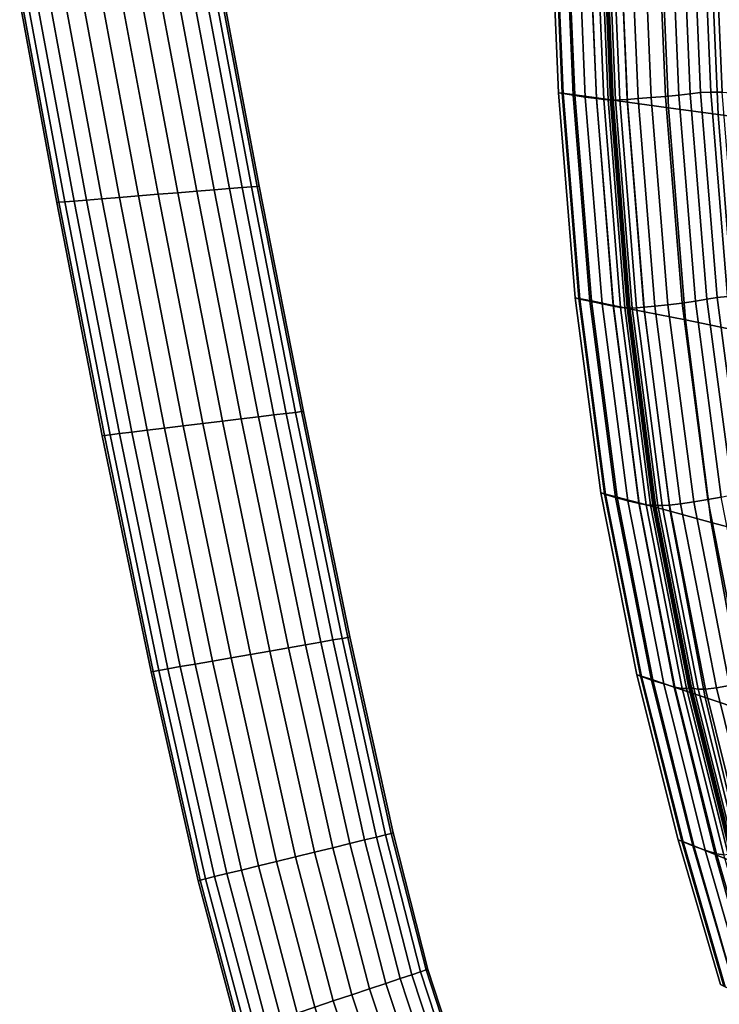
# Model space of a CAD drawing. Extents: x 0.003 to 0.633, y -0.268 to 0.274.
# Drawn here: x 0.008 to 0.086, y -0.146 to -0.036 of the extents above; entities that cross this region are included whole.
import ezdxf

# ---------------------------------------------------------------- set-up
doc = ezdxf.new("R2010")
doc.units = 0

msp = doc.modelspace()

# ---------------------------------------------------------------- linework, layer by layer
for points in [[(0.0685, -0.04469, 0.87459), (0.06808, -0.04465, 0.87823), (0.06707, -0.0211, 0.87823), (0.06748, -0.02112, 0.87459)], [(0.0686, -0.04473, 0.88098), (0.0676, -0.02114, 0.88098), (0.06707, -0.0211, 0.87823), (0.06808, -0.04465, 0.87823)], [(0.06989, -0.04488, 0.86953), (0.0685, -0.04469, 0.87459), (0.06748, -0.02112, 0.87459), (0.06887, -0.02121, 0.86953)], [(0.06971, -0.0449, 0.88293), (0.06871, -0.02123, 0.88293), (0.0676, -0.02114, 0.88098), (0.0686, -0.04473, 0.88098)], [(0.06971, -0.0449, 0.88293), (0.07107, -0.04511, 0.88419), (0.07007, -0.02133, 0.88419), (0.06871, -0.02123, 0.88293)], [(0.06989, -0.04488, 0.86953), (0.06887, -0.02121, 0.86953), (0.07128, -0.02137, 0.86253), (0.0723, -0.0452, 0.86253)], [(0.07107, -0.04511, 0.88419), (0.07233, -0.04528, 0.88485), (0.07132, -0.02142, 0.88485), (0.07007, -0.02133, 0.88419)], [(0.0723, -0.0452, 0.86253), (0.07128, -0.02137, 0.86253), (0.07474, -0.02161, 0.85304), (0.07577, -0.04567, 0.85304)], [(0.07313, -0.04539, 0.88503), (0.07213, -0.02147, 0.88503), (0.07132, -0.02142, 0.88485), (0.07233, -0.04528, 0.88485)], [(0.07361, -0.04543, 0.88491), (0.07261, -0.0215, 0.88491), (0.07213, -0.02147, 0.88503), (0.07313, -0.04539, 0.88503)], [(0.07361, -0.04543, 0.88491), (0.07386, -0.04545, 0.88468), (0.07286, -0.02151, 0.88468), (0.07261, -0.0215, 0.88491)], [(0.07386, -0.04545, 0.88468), (0.07401, -0.04544, 0.88454), (0.07301, -0.02151, 0.88454), (0.07286, -0.02151, 0.88468)], [(0.07417, -0.04544, 0.88467), (0.07317, -0.02151, 0.88467), (0.07301, -0.02151, 0.88454), (0.07401, -0.04544, 0.88454)], [(0.07444, -0.04544, 0.88496), (0.07343, -0.0215, 0.88496), (0.07317, -0.02151, 0.88467), (0.07417, -0.04544, 0.88467)], [(0.07444, -0.04544, 0.88496), (0.07492, -0.04542, 0.88527), (0.07392, -0.02149, 0.88527), (0.07343, -0.0215, 0.88496)], [(0.07492, -0.04542, 0.88527), (0.07572, -0.04537, 0.88548), (0.07471, -0.02146, 0.88548), (0.07392, -0.02149, 0.88527)], [(0.07694, -0.04528, 0.88546), (0.07593, -0.02142, 0.88546), (0.07471, -0.02146, 0.88548), (0.07572, -0.04537, 0.88548)], [(0.08034, -0.0463, 0.84056), (0.07577, -0.04567, 0.85304), (0.07474, -0.02161, 0.85304), (0.07929, -0.02192, 0.84056)], [(0.07841, -0.04517, 0.88524), (0.07741, -0.02136, 0.88523), (0.07593, -0.02142, 0.88546), (0.07694, -0.04528, 0.88546)], [(0.07841, -0.04517, 0.88524), (0.07998, -0.04503, 0.88481), (0.07898, -0.02129, 0.88481), (0.07741, -0.02136, 0.88523)], [(0.07998, -0.04503, 0.88481), (0.08148, -0.04489, 0.8842), (0.08048, -0.02122, 0.8842), (0.07898, -0.02129, 0.88481)], [(0.08275, -0.04474, 0.88341), (0.08175, -0.02114, 0.88341), (0.08048, -0.02122, 0.8842), (0.08148, -0.04489, 0.8842)], [(0.0839, -0.04462, 0.88226), (0.0829, -0.02108, 0.88226), (0.08175, -0.02114, 0.88341), (0.08275, -0.04474, 0.88341)], [(0.0839, -0.04462, 0.88226), (0.08504, -0.04455, 0.88052), (0.08404, -0.02105, 0.88052), (0.0829, -0.02108, 0.88226)], [(0.08504, -0.04455, 0.88052), (0.0863, -0.04455, 0.87801), (0.08529, -0.02105, 0.87801), (0.08404, -0.02105, 0.88052)], [(0.08778, -0.04466, 0.8745), (0.08677, -0.0211, 0.8745), (0.08529, -0.02105, 0.87801), (0.0863, -0.04455, 0.87801)], [(0.08587, -0.04704, 0.82551), (0.08034, -0.0463, 0.84056), (0.07929, -0.02192, 0.84056), (0.0848, -0.0223, 0.82551)], [(0.08587, -0.04704, 0.82551), (0.0848, -0.0223, 0.82551), (0.09113, -0.02273, 0.80834), (0.09222, -0.0479, 0.80834)], [(0.0213, -0.05611, 0.02635), (0.02349, -0.05593, 0.02658), (0.01938, -0.03393, 0.02658), (0.01718, -0.03404, 0.02635)], [(0.0213, -0.05611, 0.0041), (0.01718, -0.03404, 0.0041), (0.01938, -0.03393, 0.00387), (0.02349, -0.05593, 0.00387)], [(0.02568, -0.05576, 0.0041), (0.02349, -0.05593, 0.00387), (0.01938, -0.03393, 0.00387), (0.02158, -0.03382, 0.0041)], [(0.02568, -0.05576, 0.02635), (0.02158, -0.03382, 0.02635), (0.01938, -0.03393, 0.02658), (0.02349, -0.05593, 0.02658)], [(0.02779, -0.05559, 0.00475), (0.02568, -0.05576, 0.0041), (0.02158, -0.03382, 0.0041), (0.02369, -0.03372, 0.00475)], [(0.02779, -0.05559, 0.0257), (0.02369, -0.03372, 0.0257), (0.02158, -0.03382, 0.02635), (0.02568, -0.05576, 0.02635)], [(0.02779, -0.05559, 0.00475), (0.02369, -0.03372, 0.00475), (0.02565, -0.03362, 0.0058), (0.02974, -0.05543, 0.0058)], [(0.02779, -0.05559, 0.0257), (0.02974, -0.05543, 0.02466), (0.02565, -0.03362, 0.02466), (0.02369, -0.03372, 0.0257)], [(0.02974, -0.05543, 0.0058), (0.02565, -0.03362, 0.0058), (0.02737, -0.03353, 0.0072), (0.03145, -0.0553, 0.0072)], [(0.02974, -0.05543, 0.02466), (0.03145, -0.0553, 0.02326), (0.02737, -0.03353, 0.02326), (0.02565, -0.03362, 0.02466)], [(0.03284, -0.05519, 0.02153), (0.02876, -0.03346, 0.02153), (0.02737, -0.03353, 0.02326), (0.03145, -0.0553, 0.02326)], [(0.03284, -0.05519, 0.00892), (0.03145, -0.0553, 0.0072), (0.02737, -0.03353, 0.0072), (0.02876, -0.03346, 0.00892)], [(0.03388, -0.0551, 0.01956), (0.0298, -0.03341, 0.01956), (0.02876, -0.03346, 0.02153), (0.03284, -0.05519, 0.02153)], [(0.03388, -0.0551, 0.01089), (0.03284, -0.05519, 0.00892), (0.02876, -0.03346, 0.00892), (0.0298, -0.03341, 0.01089)], [(0.03388, -0.0551, 0.01956), (0.03453, -0.05505, 0.01744), (0.03045, -0.03338, 0.01744), (0.0298, -0.03341, 0.01956)], [(0.03388, -0.0551, 0.01089), (0.0298, -0.03341, 0.01089), (0.03045, -0.03338, 0.01302), (0.03453, -0.05505, 0.01302)], [(0.03453, -0.05505, 0.01744), (0.03475, -0.05503, 0.01523), (0.03068, -0.03337, 0.01523), (0.03045, -0.03338, 0.01744)], [(0.03453, -0.05505, 0.01302), (0.03045, -0.03338, 0.01302), (0.03068, -0.03337, 0.01523), (0.03475, -0.05503, 0.01523)], [(0.01245, -0.05682, 0.01744), (0.00831, -0.03448, 0.01744), (0.00808, -0.0345, 0.01523), (0.01222, -0.05684, 0.01523)], [(0.01245, -0.05682, 0.01302), (0.01222, -0.05684, 0.01523), (0.00808, -0.0345, 0.01523), (0.00831, -0.03448, 0.01302)], [(0.0131, -0.05677, 0.01956), (0.00896, -0.03445, 0.01956), (0.00831, -0.03448, 0.01744), (0.01245, -0.05682, 0.01744)], [(0.0131, -0.05677, 0.01089), (0.01245, -0.05682, 0.01302), (0.00831, -0.03448, 0.01302), (0.00896, -0.03445, 0.01089)], [(0.0131, -0.05677, 0.01956), (0.01413, -0.05668, 0.02153), (0.00999, -0.0344, 0.02153), (0.00896, -0.03445, 0.01956)], [(0.0131, -0.05677, 0.01089), (0.00896, -0.03445, 0.01089), (0.00999, -0.0344, 0.00892), (0.01413, -0.05668, 0.00892)], [(0.01413, -0.05668, 0.02153), (0.01552, -0.05657, 0.02326), (0.01139, -0.03433, 0.02326), (0.00999, -0.0344, 0.02153)], [(0.01413, -0.05668, 0.00892), (0.00999, -0.0344, 0.00892), (0.01139, -0.03433, 0.0072), (0.01552, -0.05657, 0.0072)], [(0.01723, -0.05644, 0.02466), (0.0131, -0.03424, 0.02466), (0.01139, -0.03433, 0.02326), (0.01552, -0.05657, 0.02326)], [(0.01723, -0.05644, 0.0058), (0.01552, -0.05657, 0.0072), (0.01139, -0.03433, 0.0072), (0.0131, -0.03424, 0.0058)], [(0.01918, -0.05628, 0.0257), (0.01506, -0.03415, 0.0257), (0.0131, -0.03424, 0.02466), (0.01723, -0.05644, 0.02466)], [(0.01918, -0.05628, 0.00475), (0.01723, -0.05644, 0.0058), (0.0131, -0.03424, 0.0058), (0.01506, -0.03415, 0.00475)], [(0.01918, -0.05628, 0.0257), (0.0213, -0.05611, 0.02635), (0.01718, -0.03404, 0.02635), (0.01506, -0.03415, 0.0257)], [(0.01918, -0.05628, 0.00475), (0.01506, -0.03415, 0.00475), (0.01718, -0.03404, 0.0041), (0.0213, -0.05611, 0.0041)], [(0.0685, -0.04469, 0.87459), (0.07036, -0.06753, 0.87459), (0.06994, -0.06746, 0.87823), (0.06808, -0.04465, 0.87823)], [(0.0686, -0.04473, 0.88098), (0.06808, -0.04465, 0.87823), (0.06994, -0.06746, 0.87823), (0.07046, -0.06759, 0.88098)], [(0.06989, -0.04488, 0.86953), (0.07176, -0.0678, 0.86953), (0.07036, -0.06753, 0.87459), (0.0685, -0.04469, 0.87459)], [(0.06971, -0.0449, 0.88293), (0.0686, -0.04473, 0.88098), (0.07046, -0.06759, 0.88098), (0.07157, -0.06784, 0.88293)], [(0.06971, -0.0449, 0.88293), (0.07157, -0.06784, 0.88293), (0.07293, -0.06813, 0.88419), (0.07107, -0.04511, 0.88419)], [(0.06989, -0.04488, 0.86953), (0.0723, -0.0452, 0.86253), (0.07418, -0.06829, 0.86253), (0.07176, -0.0678, 0.86953)], [(0.07998, -0.04503, 0.88481), (0.08184, -0.06803, 0.88481), (0.08335, -0.06781, 0.8842), (0.08148, -0.04489, 0.8842)], [(0.08275, -0.04474, 0.88341), (0.08148, -0.04489, 0.8842), (0.08335, -0.06781, 0.8842), (0.08461, -0.0676, 0.88341)], [(0.0839, -0.04462, 0.88226), (0.08275, -0.04474, 0.88341), (0.08461, -0.0676, 0.88341), (0.08576, -0.06742, 0.88226)], [(0.0839, -0.04462, 0.88226), (0.08576, -0.06742, 0.88226), (0.08691, -0.06732, 0.88052), (0.08504, -0.04455, 0.88052)], [(0.08504, -0.04455, 0.88052), (0.08691, -0.06732, 0.88052), (0.08817, -0.06732, 0.87801), (0.0863, -0.04455, 0.87801)], [(0.07107, -0.04511, 0.88419), (0.07293, -0.06813, 0.88419), (0.07419, -0.06839, 0.88485), (0.07233, -0.04528, 0.88485)], [(0.0723, -0.0452, 0.86253), (0.07577, -0.04567, 0.85304), (0.07765, -0.069, 0.85304), (0.07418, -0.06829, 0.86253)], [(0.07313, -0.04539, 0.88503), (0.07233, -0.04528, 0.88485), (0.07419, -0.06839, 0.88485), (0.07499, -0.06852, 0.88503)], [(0.07361, -0.04543, 0.88491), (0.07313, -0.04539, 0.88503), (0.07499, -0.06852, 0.88503), (0.07547, -0.06858, 0.88491)], [(0.07361, -0.04543, 0.88491), (0.07547, -0.06858, 0.88491), (0.07572, -0.06858, 0.88468), (0.07386, -0.04545, 0.88468)], [(0.07386, -0.04545, 0.88468), (0.07572, -0.06858, 0.88468), (0.07587, -0.06857, 0.88454), (0.07401, -0.04544, 0.88454)], [(0.07417, -0.04544, 0.88467), (0.07401, -0.04544, 0.88454), (0.07587, -0.06857, 0.88454), (0.07603, -0.06858, 0.88467)], [(0.07444, -0.04544, 0.88496), (0.07417, -0.04544, 0.88467), (0.07603, -0.06858, 0.88467), (0.0763, -0.06859, 0.88496)], [(0.07444, -0.04544, 0.88496), (0.0763, -0.06859, 0.88496), (0.07678, -0.06857, 0.88527), (0.07492, -0.04542, 0.88527)], [(0.07492, -0.04542, 0.88527), (0.07678, -0.06857, 0.88527), (0.07758, -0.06851, 0.88548), (0.07572, -0.04537, 0.88548)], [(0.07694, -0.04528, 0.88546), (0.07572, -0.04537, 0.88548), (0.07758, -0.06851, 0.88548), (0.0788, -0.06839, 0.88546)], [(0.08034, -0.0463, 0.84056), (0.08223, -0.06992, 0.84056), (0.07765, -0.069, 0.85304), (0.07577, -0.04567, 0.85304)], [(0.07841, -0.04517, 0.88524), (0.07694, -0.04528, 0.88546), (0.0788, -0.06839, 0.88546), (0.08027, -0.06823, 0.88524)], [(0.07841, -0.04517, 0.88524), (0.08027, -0.06823, 0.88524), (0.08184, -0.06803, 0.88481), (0.07998, -0.04503, 0.88481)], [(0.08587, -0.04704, 0.82551), (0.08777, -0.07104, 0.82551), (0.08223, -0.06992, 0.84056), (0.08034, -0.0463, 0.84056)], [(0.08587, -0.04704, 0.82551), (0.09222, -0.0479, 0.80834), (0.09413, -0.07231, 0.80834), (0.08777, -0.07104, 0.82551)], [(0.03066, -0.08118, 0.0041), (0.02848, -0.08145, 0.00387), (0.02349, -0.05593, 0.00387), (0.02568, -0.05576, 0.0041)], [(0.03066, -0.08118, 0.02635), (0.02568, -0.05576, 0.02635), (0.02349, -0.05593, 0.02658), (0.02848, -0.08145, 0.02658)], [(0.03275, -0.08093, 0.00475), (0.03066, -0.08118, 0.0041), (0.02568, -0.05576, 0.0041), (0.02779, -0.05559, 0.00475)], [(0.03275, -0.08093, 0.0257), (0.02779, -0.05559, 0.0257), (0.02568, -0.05576, 0.02635), (0.03066, -0.08118, 0.02635)], [(0.03275, -0.08093, 0.00475), (0.02779, -0.05559, 0.00475), (0.02974, -0.05543, 0.0058), (0.03469, -0.08069, 0.0058)], [(0.03275, -0.08093, 0.0257), (0.03469, -0.08069, 0.02466), (0.02974, -0.05543, 0.02466), (0.02779, -0.05559, 0.0257)], [(0.03469, -0.08069, 0.0058), (0.02974, -0.05543, 0.0058), (0.03145, -0.0553, 0.0072), (0.03639, -0.08049, 0.0072)], [(0.03469, -0.08069, 0.02466), (0.03639, -0.08049, 0.02326), (0.03145, -0.0553, 0.02326), (0.02974, -0.05543, 0.02466)], [(0.03777, -0.08032, 0.02153), (0.03284, -0.05519, 0.02153), (0.03145, -0.0553, 0.02326), (0.03639, -0.08049, 0.02326)], [(0.03777, -0.08032, 0.00892), (0.03639, -0.08049, 0.0072), (0.03145, -0.0553, 0.0072), (0.03284, -0.05519, 0.00892)], [(0.0388, -0.0802, 0.01956), (0.03388, -0.0551, 0.01956), (0.03284, -0.05519, 0.02153), (0.03777, -0.08032, 0.02153)], [(0.0388, -0.0802, 0.01089), (0.03777, -0.08032, 0.00892), (0.03284, -0.05519, 0.00892), (0.03388, -0.0551, 0.01089)], [(0.0388, -0.0802, 0.01956), (0.03945, -0.08012, 0.01744), (0.03453, -0.05505, 0.01744), (0.03388, -0.0551, 0.01956)], [(0.0388, -0.0802, 0.01089), (0.03388, -0.0551, 0.01089), (0.03453, -0.05505, 0.01302), (0.03945, -0.08012, 0.01302)], [(0.03945, -0.08012, 0.01744), (0.03967, -0.08009, 0.01523), (0.03475, -0.05503, 0.01523), (0.03453, -0.05505, 0.01744)], [(0.03945, -0.08012, 0.01302), (0.03453, -0.05505, 0.01302), (0.03475, -0.05503, 0.01523), (0.03967, -0.08009, 0.01523)], [(0.01751, -0.08278, 0.01744), (0.01245, -0.05682, 0.01744), (0.01222, -0.05684, 0.01523), (0.01728, -0.0828, 0.01523)], [(0.01751, -0.08278, 0.01302), (0.01728, -0.0828, 0.01523), (0.01222, -0.05684, 0.01523), (0.01245, -0.05682, 0.01302)], [(0.01815, -0.0827, 0.01956), (0.0131, -0.05677, 0.01956), (0.01245, -0.05682, 0.01744), (0.01751, -0.08278, 0.01744)], [(0.01815, -0.0827, 0.01089), (0.01751, -0.08278, 0.01302), (0.01245, -0.05682, 0.01302), (0.0131, -0.05677, 0.01089)], [(0.01815, -0.0827, 0.01956), (0.01918, -0.08257, 0.02153), (0.01413, -0.05668, 0.02153), (0.0131, -0.05677, 0.01956)], [(0.01815, -0.0827, 0.01089), (0.0131, -0.05677, 0.01089), (0.01413, -0.05668, 0.00892), (0.01918, -0.08257, 0.00892)], [(0.01918, -0.08257, 0.02153), (0.02056, -0.08241, 0.02326), (0.01552, -0.05657, 0.02326), (0.01413, -0.05668, 0.02153)], [(0.01918, -0.08257, 0.00892), (0.01413, -0.05668, 0.00892), (0.01552, -0.05657, 0.0072), (0.02056, -0.08241, 0.0072)], [(0.02226, -0.0822, 0.02466), (0.01723, -0.05644, 0.02466), (0.01552, -0.05657, 0.02326), (0.02056, -0.08241, 0.02326)], [(0.02226, -0.0822, 0.0058), (0.02056, -0.08241, 0.0072), (0.01552, -0.05657, 0.0072), (0.01723, -0.05644, 0.0058)], [(0.0242, -0.08197, 0.0257), (0.01918, -0.05628, 0.0257), (0.01723, -0.05644, 0.02466), (0.02226, -0.0822, 0.02466)], [(0.0242, -0.08197, 0.00475), (0.02226, -0.0822, 0.0058), (0.01723, -0.05644, 0.0058), (0.01918, -0.05628, 0.00475)], [(0.0242, -0.08197, 0.0257), (0.0263, -0.08171, 0.02635), (0.0213, -0.05611, 0.02635), (0.01918, -0.05628, 0.0257)], [(0.0242, -0.08197, 0.00475), (0.01918, -0.05628, 0.00475), (0.0213, -0.05611, 0.0041), (0.0263, -0.08171, 0.0041)], [(0.0263, -0.08171, 0.02635), (0.02848, -0.08145, 0.02658), (0.02349, -0.05593, 0.02658), (0.0213, -0.05611, 0.02635)], [(0.0263, -0.08171, 0.0041), (0.0213, -0.05611, 0.0041), (0.02349, -0.05593, 0.00387), (0.02848, -0.08145, 0.00387)], [(0.07036, -0.06753, 0.87459), (0.07322, -0.08926, 0.87459), (0.0728, -0.08917, 0.87823), (0.06994, -0.06746, 0.87823)], [(0.07046, -0.06759, 0.88098), (0.06994, -0.06746, 0.87823), (0.0728, -0.08917, 0.87823), (0.07333, -0.08933, 0.88098)], [(0.07176, -0.0678, 0.86953), (0.07462, -0.08963, 0.86953), (0.07322, -0.08926, 0.87459), (0.07036, -0.06753, 0.87459)], [(0.07157, -0.06784, 0.88293), (0.07046, -0.06759, 0.88098), (0.07333, -0.08933, 0.88098), (0.07444, -0.08966, 0.88293)], [(0.07157, -0.06784, 0.88293), (0.07444, -0.08966, 0.88293), (0.07579, -0.09003, 0.88418), (0.07293, -0.06813, 0.88419)], [(0.07176, -0.0678, 0.86953), (0.07418, -0.06829, 0.86253), (0.07703, -0.09027, 0.86253), (0.07462, -0.08963, 0.86953)], [(0.08184, -0.06803, 0.88481), (0.08471, -0.08991, 0.88481), (0.08621, -0.08963, 0.8842), (0.08335, -0.06781, 0.8842)], [(0.08461, -0.0676, 0.88341), (0.08335, -0.06781, 0.8842), (0.08621, -0.08963, 0.8842), (0.08748, -0.08935, 0.88342)], [(0.08576, -0.06742, 0.88226), (0.08461, -0.0676, 0.88341), (0.08748, -0.08935, 0.88342), (0.08862, -0.08912, 0.88226)], [(0.08576, -0.06742, 0.88226), (0.08862, -0.08912, 0.88226), (0.08977, -0.08898, 0.88052), (0.08691, -0.06732, 0.88052)], [(0.07293, -0.06813, 0.88419), (0.07579, -0.09003, 0.88418), (0.07705, -0.09035, 0.88485), (0.07419, -0.06839, 0.88485)], [(0.07418, -0.06829, 0.86253), (0.07765, -0.069, 0.85304), (0.0805, -0.09121, 0.85304), (0.07703, -0.09027, 0.86253)], [(0.07499, -0.06852, 0.88503), (0.07419, -0.06839, 0.88485), (0.07705, -0.09035, 0.88485), (0.07786, -0.0905, 0.88503)], [(0.07547, -0.06858, 0.88491), (0.07499, -0.06852, 0.88503), (0.07786, -0.0905, 0.88503), (0.07833, -0.09054, 0.8849)], [(0.07547, -0.06858, 0.88491), (0.07833, -0.09054, 0.8849), (0.07858, -0.09052, 0.88468), (0.07572, -0.06858, 0.88468)], [(0.07572, -0.06858, 0.88468), (0.07858, -0.09052, 0.88468), (0.07873, -0.0905, 0.88453), (0.07587, -0.06857, 0.88454)], [(0.07603, -0.06858, 0.88467), (0.07587, -0.06857, 0.88454), (0.07873, -0.0905, 0.88453), (0.07889, -0.09052, 0.88467)], [(0.0763, -0.06859, 0.88496), (0.07603, -0.06858, 0.88467), (0.07889, -0.09052, 0.88467), (0.07916, -0.09055, 0.88496)], [(0.0763, -0.06859, 0.88496), (0.07916, -0.09055, 0.88496), (0.07964, -0.09056, 0.88527), (0.07678, -0.06857, 0.88527)], [(0.07678, -0.06857, 0.88527), (0.07964, -0.09056, 0.88527), (0.08044, -0.09052, 0.88548), (0.07758, -0.06851, 0.88548)], [(0.0788, -0.06839, 0.88546), (0.07758, -0.06851, 0.88548), (0.08044, -0.09052, 0.88548), (0.08166, -0.09038, 0.88547)], [(0.08223, -0.06992, 0.84056), (0.08507, -0.09244, 0.84056), (0.0805, -0.09121, 0.85304), (0.07765, -0.069, 0.85304)], [(0.08027, -0.06823, 0.88524), (0.0788, -0.06839, 0.88546), (0.08166, -0.09038, 0.88547), (0.08314, -0.09017, 0.88524)], [(0.08027, -0.06823, 0.88524), (0.08314, -0.09017, 0.88524), (0.08471, -0.08991, 0.88481), (0.08184, -0.06803, 0.88481)], [(0.08777, -0.07104, 0.82551), (0.09059, -0.09391, 0.82551), (0.08507, -0.09244, 0.84056), (0.08223, -0.06992, 0.84056)], [(0.03275, -0.08093, 0.00475), (0.038, -0.1064, 0.00475), (0.03593, -0.10676, 0.0041), (0.03066, -0.08118, 0.0041)], [(0.03275, -0.08093, 0.0257), (0.03066, -0.08118, 0.02635), (0.03593, -0.10676, 0.02635), (0.038, -0.1064, 0.0257)], [(0.03275, -0.08093, 0.00475), (0.03469, -0.08069, 0.0058), (0.03992, -0.10606, 0.0058), (0.038, -0.1064, 0.00475)], [(0.03275, -0.08093, 0.0257), (0.038, -0.1064, 0.0257), (0.03992, -0.10606, 0.02466), (0.03469, -0.08069, 0.02466)], [(0.03469, -0.08069, 0.0058), (0.03639, -0.08049, 0.0072), (0.0416, -0.10577, 0.0072), (0.03992, -0.10606, 0.0058)], [(0.03469, -0.08069, 0.02466), (0.03992, -0.10606, 0.02466), (0.0416, -0.10577, 0.02326), (0.03639, -0.08049, 0.02326)], [(0.03777, -0.08032, 0.02153), (0.03639, -0.08049, 0.02326), (0.0416, -0.10577, 0.02326), (0.04297, -0.10553, 0.02153)], [(0.03777, -0.08032, 0.00892), (0.04297, -0.10553, 0.00892), (0.0416, -0.10577, 0.0072), (0.03639, -0.08049, 0.0072)], [(0.0388, -0.0802, 0.01956), (0.03777, -0.08032, 0.02153), (0.04297, -0.10553, 0.02153), (0.04398, -0.10535, 0.01956)], [(0.0388, -0.0802, 0.01089), (0.04398, -0.10535, 0.01089), (0.04297, -0.10553, 0.00892), (0.03777, -0.08032, 0.00892)], [(0.0388, -0.0802, 0.01956), (0.04398, -0.10535, 0.01956), (0.04462, -0.10524, 0.01744), (0.03945, -0.08012, 0.01744)], [(0.0388, -0.0802, 0.01089), (0.03945, -0.08012, 0.01302), (0.04462, -0.10524, 0.01302), (0.04398, -0.10535, 0.01089)], [(0.03945, -0.08012, 0.01744), (0.04462, -0.10524, 0.01744), (0.04484, -0.1052, 0.01523), (0.03967, -0.08009, 0.01523)], [(0.03945, -0.08012, 0.01302), (0.03967, -0.08009, 0.01523), (0.04484, -0.1052, 0.01523), (0.04462, -0.10524, 0.01302)], [(0.0242, -0.08197, 0.0257), (0.02226, -0.0822, 0.02466), (0.02763, -0.10821, 0.02466), (0.02955, -0.10788, 0.0257)], [(0.0242, -0.08197, 0.00475), (0.02955, -0.10788, 0.00475), (0.02763, -0.10821, 0.0058), (0.02226, -0.0822, 0.0058)], [(0.0242, -0.08197, 0.0257), (0.02955, -0.10788, 0.0257), (0.03162, -0.10751, 0.02635), (0.0263, -0.08171, 0.02635)], [(0.0242, -0.08197, 0.00475), (0.0263, -0.08171, 0.0041), (0.03162, -0.10751, 0.0041), (0.02955, -0.10788, 0.00475)], [(0.0263, -0.08171, 0.02635), (0.03162, -0.10751, 0.02635), (0.03377, -0.10714, 0.02658), (0.02848, -0.08145, 0.02658)], [(0.0263, -0.08171, 0.0041), (0.02848, -0.08145, 0.00387), (0.03377, -0.10714, 0.00387), (0.03162, -0.10751, 0.0041)], [(0.03066, -0.08118, 0.0041), (0.03593, -0.10676, 0.0041), (0.03377, -0.10714, 0.00387), (0.02848, -0.08145, 0.00387)], [(0.03066, -0.08118, 0.02635), (0.02848, -0.08145, 0.02658), (0.03377, -0.10714, 0.02658), (0.03593, -0.10676, 0.02635)], [(0.01751, -0.08278, 0.01744), (0.01728, -0.0828, 0.01523), (0.02271, -0.10907, 0.01523), (0.02293, -0.10903, 0.01744)], [(0.01751, -0.08278, 0.01302), (0.02293, -0.10903, 0.01302), (0.02271, -0.10907, 0.01523), (0.01728, -0.0828, 0.01523)], [(0.01815, -0.0827, 0.01956), (0.01751, -0.08278, 0.01744), (0.02293, -0.10903, 0.01744), (0.02357, -0.10892, 0.01956)], [(0.01815, -0.0827, 0.01089), (0.02357, -0.10892, 0.01089), (0.02293, -0.10903, 0.01302), (0.01751, -0.08278, 0.01302)], [(0.01815, -0.0827, 0.01956), (0.02357, -0.10892, 0.01956), (0.02458, -0.10874, 0.02153), (0.01918, -0.08257, 0.02153)], [(0.01815, -0.0827, 0.01089), (0.01918, -0.08257, 0.00892), (0.02458, -0.10874, 0.00892), (0.02357, -0.10892, 0.01089)], [(0.01918, -0.08257, 0.02153), (0.02458, -0.10874, 0.02153), (0.02595, -0.1085, 0.02326), (0.02056, -0.08241, 0.02326)], [(0.01918, -0.08257, 0.00892), (0.02056, -0.08241, 0.0072), (0.02595, -0.1085, 0.0072), (0.02458, -0.10874, 0.00892)], [(0.02226, -0.0822, 0.02466), (0.02056, -0.08241, 0.02326), (0.02595, -0.1085, 0.02326), (0.02763, -0.10821, 0.02466)], [(0.02226, -0.0822, 0.0058), (0.02763, -0.10821, 0.0058), (0.02595, -0.1085, 0.0072), (0.02056, -0.08241, 0.0072)], [(0.07721, -0.10952, 0.87459), (0.0768, -0.1094, 0.87823), (0.0728, -0.08917, 0.87823), (0.07322, -0.08926, 0.87459)], [(0.07733, -0.1096, 0.88098), (0.07333, -0.08933, 0.88098), (0.0728, -0.08917, 0.87823), (0.0768, -0.1094, 0.87823)], [(0.07859, -0.10998, 0.86953), (0.07721, -0.10952, 0.87459), (0.07322, -0.08926, 0.87459), (0.07462, -0.08963, 0.86953)], [(0.07844, -0.10999, 0.88292), (0.07444, -0.08966, 0.88293), (0.07333, -0.08933, 0.88098), (0.07733, -0.1096, 0.88098)], [(0.07844, -0.10999, 0.88292), (0.0798, -0.11043, 0.88418), (0.07579, -0.09003, 0.88418), (0.07444, -0.08966, 0.88293)], [(0.07859, -0.10998, 0.86953), (0.07462, -0.08963, 0.86953), (0.07703, -0.09027, 0.86253), (0.08098, -0.11078, 0.86253)], [(0.08871, -0.1103, 0.88481), (0.09021, -0.10996, 0.8842), (0.08621, -0.08963, 0.8842), (0.08471, -0.08991, 0.88481)], [(0.0798, -0.11043, 0.88418), (0.08105, -0.11079, 0.88485), (0.07705, -0.09035, 0.88485), (0.07579, -0.09003, 0.88418)], [(0.08098, -0.11078, 0.86253), (0.07703, -0.09027, 0.86253), (0.0805, -0.09121, 0.85304), (0.08442, -0.11194, 0.85304)], [(0.08186, -0.11093, 0.88502), (0.07786, -0.0905, 0.88503), (0.07705, -0.09035, 0.88485), (0.08105, -0.11079, 0.88485)], [(0.08234, -0.11093, 0.8849), (0.07833, -0.09054, 0.8849), (0.07786, -0.0905, 0.88503), (0.08186, -0.11093, 0.88502)], [(0.08234, -0.11093, 0.8849), (0.08259, -0.11087, 0.88467), (0.07858, -0.09052, 0.88468), (0.07833, -0.09054, 0.8849)], [(0.08259, -0.11087, 0.88467), (0.08274, -0.11082, 0.88453), (0.07873, -0.0905, 0.88453), (0.07858, -0.09052, 0.88468)], [(0.08289, -0.11087, 0.88467), (0.07889, -0.09052, 0.88467), (0.07873, -0.0905, 0.88453), (0.08274, -0.11082, 0.88453)], [(0.08316, -0.11095, 0.88495), (0.07916, -0.09055, 0.88496), (0.07889, -0.09052, 0.88467), (0.08289, -0.11087, 0.88467)], [(0.08316, -0.11095, 0.88495), (0.08364, -0.11101, 0.88527), (0.07964, -0.09056, 0.88527), (0.07916, -0.09055, 0.88496)], [(0.08364, -0.11101, 0.88527), (0.08444, -0.111, 0.88548), (0.08044, -0.09052, 0.88548), (0.07964, -0.09056, 0.88527)], [(0.08566, -0.11085, 0.88547), (0.08166, -0.09038, 0.88547), (0.08044, -0.09052, 0.88548), (0.08444, -0.111, 0.88548)], [(0.08714, -0.11061, 0.88524), (0.08314, -0.09017, 0.88524), (0.08166, -0.09038, 0.88547), (0.08566, -0.11085, 0.88547)], [(0.08714, -0.11061, 0.88524), (0.08871, -0.1103, 0.88481), (0.08471, -0.08991, 0.88481), (0.08314, -0.09017, 0.88524)], [(0.08895, -0.11346, 0.84056), (0.08442, -0.11194, 0.85304), (0.0805, -0.09121, 0.85304), (0.08507, -0.09244, 0.84056)], [(0.09443, -0.11528, 0.82551), (0.08895, -0.11346, 0.84056), (0.08507, -0.09244, 0.84056), (0.09059, -0.09391, 0.82551)], [(0.038, -0.1064, 0.00475), (0.03992, -0.10606, 0.0058), (0.04484, -0.12819, 0.0058), (0.04295, -0.12865, 0.00475)], [(0.038, -0.1064, 0.0257), (0.04295, -0.12865, 0.0257), (0.04484, -0.12819, 0.02466), (0.03992, -0.10606, 0.02466)], [(0.03992, -0.10606, 0.0058), (0.0416, -0.10577, 0.0072), (0.04648, -0.12779, 0.0072), (0.04484, -0.12819, 0.0058)], [(0.03992, -0.10606, 0.02466), (0.04484, -0.12819, 0.02466), (0.04648, -0.12779, 0.02326), (0.0416, -0.10577, 0.02326)], [(0.04297, -0.10553, 0.02153), (0.0416, -0.10577, 0.02326), (0.04648, -0.12779, 0.02326), (0.04782, -0.12746, 0.02153)], [(0.04297, -0.10553, 0.00892), (0.04782, -0.12746, 0.00892), (0.04648, -0.12779, 0.0072), (0.0416, -0.10577, 0.0072)], [(0.04398, -0.10535, 0.01956), (0.04297, -0.10553, 0.02153), (0.04782, -0.12746, 0.02153), (0.04882, -0.12722, 0.01956)], [(0.04398, -0.10535, 0.01089), (0.04882, -0.12722, 0.01089), (0.04782, -0.12746, 0.00892), (0.04297, -0.10553, 0.00892)], [(0.04398, -0.10535, 0.01956), (0.04882, -0.12722, 0.01956), (0.04945, -0.12707, 0.01744), (0.04462, -0.10524, 0.01744)], [(0.04398, -0.10535, 0.01089), (0.04462, -0.10524, 0.01302), (0.04945, -0.12707, 0.01302), (0.04882, -0.12722, 0.01089)], [(0.04462, -0.10524, 0.01744), (0.04945, -0.12707, 0.01744), (0.04966, -0.12701, 0.01523), (0.04484, -0.1052, 0.01523)], [(0.04462, -0.10524, 0.01302), (0.04484, -0.1052, 0.01523), (0.04966, -0.12701, 0.01523), (0.04945, -0.12707, 0.01302)], [(0.03162, -0.10751, 0.02635), (0.03669, -0.13018, 0.02635), (0.03881, -0.12967, 0.02658), (0.03377, -0.10714, 0.02658)], [(0.03162, -0.10751, 0.0041), (0.03377, -0.10714, 0.00387), (0.03881, -0.12967, 0.00387), (0.03669, -0.13018, 0.0041)], [(0.03593, -0.10676, 0.0041), (0.04092, -0.12915, 0.0041), (0.03881, -0.12967, 0.00387), (0.03377, -0.10714, 0.00387)], [(0.03593, -0.10676, 0.02635), (0.03377, -0.10714, 0.02658), (0.03881, -0.12967, 0.02658), (0.04092, -0.12915, 0.02635)], [(0.038, -0.1064, 0.00475), (0.04295, -0.12865, 0.00475), (0.04092, -0.12915, 0.0041), (0.03593, -0.10676, 0.0041)], [(0.038, -0.1064, 0.0257), (0.03593, -0.10676, 0.02635), (0.04092, -0.12915, 0.02635), (0.04295, -0.12865, 0.0257)], [(0.02763, -0.10821, 0.02466), (0.02595, -0.1085, 0.02326), (0.03113, -0.13154, 0.02326), (0.03278, -0.13114, 0.02466)], [(0.02763, -0.10821, 0.0058), (0.03278, -0.13114, 0.0058), (0.03113, -0.13154, 0.0072), (0.02595, -0.1085, 0.0072)], [(0.02955, -0.10788, 0.0257), (0.02763, -0.10821, 0.02466), (0.03278, -0.13114, 0.02466), (0.03466, -0.13068, 0.0257)], [(0.02955, -0.10788, 0.00475), (0.03466, -0.13068, 0.00475), (0.03278, -0.13114, 0.0058), (0.02763, -0.10821, 0.0058)], [(0.02955, -0.10788, 0.0257), (0.03466, -0.13068, 0.0257), (0.03669, -0.13018, 0.02635), (0.03162, -0.10751, 0.02635)], [(0.02955, -0.10788, 0.00475), (0.03162, -0.10751, 0.0041), (0.03669, -0.13018, 0.0041), (0.03466, -0.13068, 0.00475)], [(0.02293, -0.10903, 0.01744), (0.02271, -0.10907, 0.01523), (0.02795, -0.13232, 0.01523), (0.02817, -0.13227, 0.01744)], [(0.02293, -0.10903, 0.01302), (0.02817, -0.13227, 0.01302), (0.02795, -0.13232, 0.01523), (0.02271, -0.10907, 0.01523)], [(0.02357, -0.10892, 0.01956), (0.02293, -0.10903, 0.01744), (0.02817, -0.13227, 0.01744), (0.02879, -0.13211, 0.01956)], [(0.02357, -0.10892, 0.01089), (0.02879, -0.13211, 0.01089), (0.02817, -0.13227, 0.01302), (0.02293, -0.10903, 0.01302)], [(0.02357, -0.10892, 0.01956), (0.02879, -0.13211, 0.01956), (0.02979, -0.13187, 0.02153), (0.02458, -0.10874, 0.02153)], [(0.02357, -0.10892, 0.01089), (0.02458, -0.10874, 0.00892), (0.02979, -0.13187, 0.00892), (0.02879, -0.13211, 0.01089)], [(0.02458, -0.10874, 0.02153), (0.02979, -0.13187, 0.02153), (0.03113, -0.13154, 0.02326), (0.02595, -0.1085, 0.02326)], [(0.02458, -0.10874, 0.00892), (0.02595, -0.1085, 0.0072), (0.03113, -0.13154, 0.0072), (0.02979, -0.13187, 0.00892)], [(0.08181, -0.12792, 0.87459), (0.08141, -0.12777, 0.87823), (0.0768, -0.1094, 0.87823), (0.07721, -0.10952, 0.87459)], [(0.08195, -0.128, 0.88097), (0.07733, -0.1096, 0.88098), (0.0768, -0.1094, 0.87823), (0.08141, -0.12777, 0.87823)], [(0.08316, -0.12846, 0.86953), (0.08181, -0.12792, 0.87459), (0.07721, -0.10952, 0.87459), (0.07859, -0.10998, 0.86953)], [(0.08306, -0.12844, 0.88292), (0.07844, -0.10999, 0.88292), (0.07733, -0.1096, 0.88098), (0.08195, -0.128, 0.88097)], [(0.08306, -0.12844, 0.88292), (0.08442, -0.12894, 0.88418), (0.0798, -0.11043, 0.88418), (0.07844, -0.10999, 0.88292)], [(0.08316, -0.12846, 0.86953), (0.07859, -0.10998, 0.86953), (0.08098, -0.11078, 0.86253), (0.08552, -0.12941, 0.86253)], [(0.08442, -0.12894, 0.88418), (0.08568, -0.12933, 0.88484), (0.08105, -0.11079, 0.88485), (0.0798, -0.11043, 0.88418)], [(0.09176, -0.12917, 0.88524), (0.08714, -0.11061, 0.88524), (0.08566, -0.11085, 0.88547), (0.09028, -0.12944, 0.88547)], [(0.08552, -0.12941, 0.86253), (0.08098, -0.11078, 0.86253), (0.08442, -0.11194, 0.85304), (0.08892, -0.13078, 0.85304)], [(0.08648, -0.12944, 0.88502), (0.08186, -0.11093, 0.88502), (0.08105, -0.11079, 0.88485), (0.08568, -0.12933, 0.88484)], [(0.08696, -0.12938, 0.88489), (0.08234, -0.11093, 0.8849), (0.08186, -0.11093, 0.88502), (0.08648, -0.12944, 0.88502)], [(0.08696, -0.12938, 0.88489), (0.08721, -0.12926, 0.88467), (0.08259, -0.11087, 0.88467), (0.08234, -0.11093, 0.8849)], [(0.08721, -0.12926, 0.88467), (0.08736, -0.12918, 0.88452), (0.08274, -0.11082, 0.88453), (0.08259, -0.11087, 0.88467)], [(0.08752, -0.12926, 0.88466), (0.08289, -0.11087, 0.88467), (0.08274, -0.11082, 0.88453), (0.08736, -0.12918, 0.88452)], [(0.08778, -0.1294, 0.88495), (0.08316, -0.11095, 0.88495), (0.08289, -0.11087, 0.88467), (0.08752, -0.12926, 0.88466)], [(0.08778, -0.1294, 0.88495), (0.08826, -0.12953, 0.88527), (0.08364, -0.11101, 0.88527), (0.08316, -0.11095, 0.88495)], [(0.08826, -0.12953, 0.88527), (0.08906, -0.12957, 0.88548), (0.08444, -0.111, 0.88548), (0.08364, -0.11101, 0.88527)], [(0.09028, -0.12944, 0.88547), (0.08566, -0.11085, 0.88547), (0.08444, -0.111, 0.88548), (0.08906, -0.12957, 0.88548)], [(0.09339, -0.13258, 0.84056), (0.08892, -0.13078, 0.85304), (0.08442, -0.11194, 0.85304), (0.08895, -0.11346, 0.84056)], [(0.05273, -0.14246, 0.01956), (0.05333, -0.14226, 0.01744), (0.04945, -0.12707, 0.01744), (0.04882, -0.12722, 0.01956)], [(0.05273, -0.14246, 0.01089), (0.04882, -0.12722, 0.01089), (0.04945, -0.12707, 0.01302), (0.05333, -0.14226, 0.01302)], [(0.05333, -0.14226, 0.01744), (0.05354, -0.14219, 0.01523), (0.04966, -0.12701, 0.01523), (0.04945, -0.12707, 0.01744)], [(0.05333, -0.14226, 0.01302), (0.04945, -0.12707, 0.01302), (0.04966, -0.12701, 0.01523), (0.05354, -0.14219, 0.01523)], [(0.04703, -0.14436, 0.00475), (0.04295, -0.12865, 0.00475), (0.04484, -0.12819, 0.0058), (0.04886, -0.14376, 0.0058)], [(0.04703, -0.14436, 0.0257), (0.04886, -0.14376, 0.02466), (0.04484, -0.12819, 0.02466), (0.04295, -0.12865, 0.0257)], [(0.04886, -0.14376, 0.0058), (0.04484, -0.12819, 0.0058), (0.04648, -0.12779, 0.0072), (0.05046, -0.14322, 0.0072)], [(0.04886, -0.14376, 0.02466), (0.05046, -0.14322, 0.02326), (0.04648, -0.12779, 0.02326), (0.04484, -0.12819, 0.02466)], [(0.05176, -0.14279, 0.02153), (0.04782, -0.12746, 0.02153), (0.04648, -0.12779, 0.02326), (0.05046, -0.14322, 0.02326)], [(0.05176, -0.14279, 0.00892), (0.05046, -0.14322, 0.0072), (0.04648, -0.12779, 0.0072), (0.04782, -0.12746, 0.00892)], [(0.05273, -0.14246, 0.01956), (0.04882, -0.12722, 0.01956), (0.04782, -0.12746, 0.02153), (0.05176, -0.14279, 0.02153)], [(0.05273, -0.14246, 0.01089), (0.05176, -0.14279, 0.00892), (0.04782, -0.12746, 0.00892), (0.04882, -0.12722, 0.01089)], [(0.08181, -0.12792, 0.87459), (0.08649, -0.14407, 0.87459), (0.08611, -0.14389, 0.87823), (0.08141, -0.12777, 0.87823)], [(0.08195, -0.128, 0.88097), (0.08141, -0.12777, 0.87823), (0.08611, -0.14389, 0.87823), (0.08665, -0.14414, 0.88097)], [(0.08316, -0.12846, 0.86953), (0.08782, -0.14469, 0.86953), (0.08649, -0.14407, 0.87459), (0.08181, -0.12792, 0.87459)], [(0.08306, -0.12844, 0.88292), (0.08195, -0.128, 0.88097), (0.08665, -0.14414, 0.88097), (0.08778, -0.14463, 0.88292)], [(0.04505, -0.14502, 0.0041), (0.043, -0.14571, 0.00387), (0.03881, -0.12967, 0.00387), (0.04092, -0.12915, 0.0041)], [(0.04505, -0.14502, 0.02635), (0.04092, -0.12915, 0.02635), (0.03881, -0.12967, 0.02658), (0.043, -0.14571, 0.02658)], [(0.04703, -0.14436, 0.00475), (0.04505, -0.14502, 0.0041), (0.04092, -0.12915, 0.0041), (0.04295, -0.12865, 0.00475)], [(0.04703, -0.14436, 0.0257), (0.04295, -0.12865, 0.0257), (0.04092, -0.12915, 0.02635), (0.04505, -0.14502, 0.02635)], [(0.08306, -0.12844, 0.88292), (0.08778, -0.14463, 0.88292), (0.08913, -0.14518, 0.88418), (0.08442, -0.12894, 0.88418)], [(0.08316, -0.12846, 0.86953), (0.08552, -0.12941, 0.86253), (0.09014, -0.14577, 0.86253), (0.08782, -0.14469, 0.86953)], [(0.08442, -0.12894, 0.88418), (0.08913, -0.14518, 0.88418), (0.09039, -0.14558, 0.88484), (0.08568, -0.12933, 0.88484)], [(0.03897, -0.14705, 0.0257), (0.04095, -0.14639, 0.02635), (0.03669, -0.13018, 0.02635), (0.03466, -0.13068, 0.0257)], [(0.03897, -0.14705, 0.00475), (0.03466, -0.13068, 0.00475), (0.03669, -0.13018, 0.0041), (0.04095, -0.14639, 0.0041)], [(0.04095, -0.14639, 0.02635), (0.043, -0.14571, 0.02658), (0.03881, -0.12967, 0.02658), (0.03669, -0.13018, 0.02635)], [(0.04095, -0.14639, 0.0041), (0.03669, -0.13018, 0.0041), (0.03881, -0.12967, 0.00387), (0.043, -0.14571, 0.00387)], [(0.08552, -0.12941, 0.86253), (0.08892, -0.13078, 0.85304), (0.09349, -0.14732, 0.85304), (0.09014, -0.14577, 0.86253)], [(0.08648, -0.12944, 0.88502), (0.08568, -0.12933, 0.88484), (0.09039, -0.14558, 0.88484), (0.0912, -0.14565, 0.88501)], [(0.03715, -0.14766, 0.02466), (0.03278, -0.13114, 0.02466), (0.03113, -0.13154, 0.02326), (0.03555, -0.1482, 0.02326)], [(0.03715, -0.14766, 0.0058), (0.03555, -0.1482, 0.0072), (0.03113, -0.13154, 0.0072), (0.03278, -0.13114, 0.0058)], [(0.03897, -0.14705, 0.0257), (0.03466, -0.13068, 0.0257), (0.03278, -0.13114, 0.02466), (0.03715, -0.14766, 0.02466)], [(0.03897, -0.14705, 0.00475), (0.03715, -0.14766, 0.0058), (0.03278, -0.13114, 0.0058), (0.03466, -0.13068, 0.00475)], [(0.03267, -0.14915, 0.01302), (0.03246, -0.14923, 0.01523), (0.02795, -0.13232, 0.01523), (0.02817, -0.13227, 0.01302)], [(0.03267, -0.14915, 0.01744), (0.02817, -0.13227, 0.01744), (0.02795, -0.13232, 0.01523), (0.03246, -0.14923, 0.01523)], [(0.03328, -0.14895, 0.01089), (0.03267, -0.14915, 0.01302), (0.02817, -0.13227, 0.01302), (0.02879, -0.13211, 0.01089)], [(0.03328, -0.14895, 0.01956), (0.02879, -0.13211, 0.01956), (0.02817, -0.13227, 0.01744), (0.03267, -0.14915, 0.01744)], [(0.03328, -0.14895, 0.01089), (0.02879, -0.13211, 0.01089), (0.02979, -0.13187, 0.00892), (0.03425, -0.14863, 0.00892)], [(0.03328, -0.14895, 0.01956), (0.03425, -0.14863, 0.02153), (0.02979, -0.13187, 0.02153), (0.02879, -0.13211, 0.01956)], [(0.03425, -0.14863, 0.00892), (0.02979, -0.13187, 0.00892), (0.03113, -0.13154, 0.0072), (0.03555, -0.1482, 0.0072)], [(0.03425, -0.14863, 0.02153), (0.03555, -0.1482, 0.02326), (0.03113, -0.13154, 0.02326), (0.02979, -0.13187, 0.02153)], [(0.05605, -0.15264, 0.01956), (0.05664, -0.15238, 0.01744), (0.05333, -0.14226, 0.01744), (0.05273, -0.14246, 0.01956)], [(0.05605, -0.15264, 0.01089), (0.05273, -0.14246, 0.01089), (0.05333, -0.14226, 0.01302), (0.05664, -0.15238, 0.01302)], [(0.05664, -0.15238, 0.01744), (0.05684, -0.15229, 0.01523), (0.05354, -0.14219, 0.01523), (0.05333, -0.14226, 0.01744)], [(0.05664, -0.15238, 0.01302), (0.05333, -0.14226, 0.01302), (0.05354, -0.14219, 0.01523), (0.05684, -0.15229, 0.01523)], [(0.05235, -0.15428, 0.0058), (0.04886, -0.14376, 0.0058), (0.05046, -0.14322, 0.0072), (0.05388, -0.1536, 0.0072)], [(0.05235, -0.15428, 0.02466), (0.05388, -0.1536, 0.02326), (0.05046, -0.14322, 0.02326), (0.04886, -0.14376, 0.02466)], [(0.05513, -0.15305, 0.02153), (0.05176, -0.14279, 0.02153), (0.05046, -0.14322, 0.02326), (0.05388, -0.1536, 0.02326)], [(0.05513, -0.15305, 0.00892), (0.05388, -0.1536, 0.0072), (0.05046, -0.14322, 0.0072), (0.05176, -0.14279, 0.00892)], [(0.05605, -0.15264, 0.01956), (0.05273, -0.14246, 0.01956), (0.05176, -0.14279, 0.02153), (0.05513, -0.15305, 0.02153)], [(0.05605, -0.15264, 0.01089), (0.05513, -0.15305, 0.00892), (0.05176, -0.14279, 0.00892), (0.05273, -0.14246, 0.01089)], [(0.0506, -0.15506, 0.00475), (0.0487, -0.1559, 0.0041), (0.04505, -0.14502, 0.0041), (0.04703, -0.14436, 0.00475)], [(0.0506, -0.15506, 0.0257), (0.04703, -0.14436, 0.0257), (0.04505, -0.14502, 0.02635), (0.0487, -0.1559, 0.02635)], [(0.0506, -0.15506, 0.00475), (0.04703, -0.14436, 0.00475), (0.04886, -0.14376, 0.0058), (0.05235, -0.15428, 0.0058)], [(0.0506, -0.15506, 0.0257), (0.05235, -0.15428, 0.02466), (0.04886, -0.14376, 0.02466), (0.04703, -0.14436, 0.0257)], [(0.04477, -0.15764, 0.02635), (0.04674, -0.15677, 0.02658), (0.043, -0.14571, 0.02658), (0.04095, -0.14639, 0.02635)], [(0.04477, -0.15764, 0.0041), (0.04095, -0.14639, 0.0041), (0.043, -0.14571, 0.00387), (0.04674, -0.15677, 0.00387)], [(0.0487, -0.1559, 0.0041), (0.04674, -0.15677, 0.00387), (0.043, -0.14571, 0.00387), (0.04505, -0.14502, 0.0041)], [(0.0487, -0.1559, 0.02635), (0.04505, -0.14502, 0.02635), (0.043, -0.14571, 0.02658), (0.04674, -0.15677, 0.02658)]]:
    msp.add_3dface(points)

doc.saveas('drawing.dxf')
